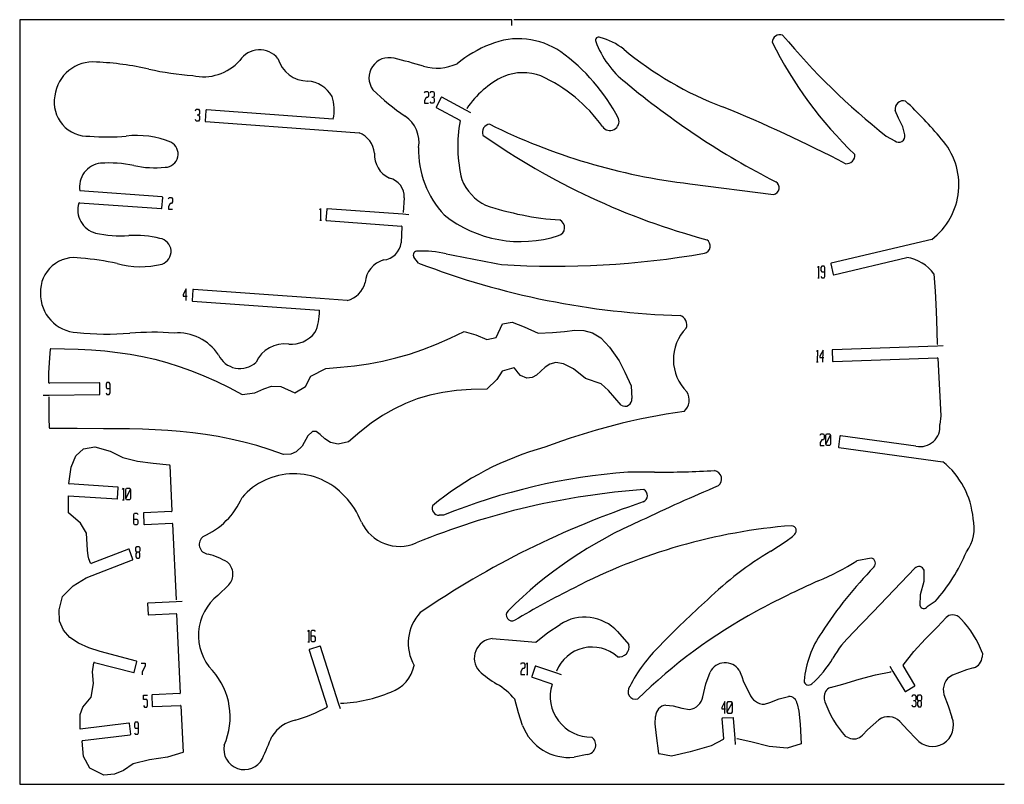
# Model space of a CAD drawing. Extents: x 2 to 169, y 2 to 134.
# Drawn here: x 3 to 86, y 2 to 67 of the extents above; entities that cross this region are included whole.
import ezdxf

# ---------------------------------------------------------------- set-up
doc = ezdxf.new("R2010")
doc.units = 0
doc.layers.add('WHITE', color=7, linetype='CONTINUOUS')

msp = doc.modelspace()

# ---------------------------------------------------------------- linework, layer by layer
at = {"layer": 'WHITE', "linetype": 'CONTINUOUS'}
for p, q in [((2.5213, 66.6923), (2.5213, 2.181299)), ((44.1309, 66.7323), (2.5613, 66.7323)), ((44.1309, 66.2323), (44.1309, 66.7323)), ((44.2939, 66.7323), (44.287, 66.7251)), ((85.7006, 66.7323), (44.2939, 66.7323)), ((36.7437, 60.5442), (36.8103, 60.6692)), ((36.877, 60.1692), (36.7437, 59.9192)), ((36.7437, 59.9192), (36.7437, 59.6692)), ((36.8103, 60.6692), (37.0102, 60.6692)), ((37.0102, 60.1692), (36.877, 60.1692)), ((37.0102, 60.6692), (37.0768, 60.5442)), ((37.0768, 60.2942), (37.0102, 60.1692)), ((37.0768, 60.5442), (37.0768, 60.2942)), ((37.2184, 60.5442), (37.285, 60.6692)), ((37.285, 60.6692), (37.4849, 60.6692)), ((37.4849, 60.1692), (37.3517, 60.1692)), ((37.4849, 60.6692), (37.5515, 60.5442)), ((37.5515, 60.2942), (37.4849, 60.1692)), ((37.4849, 60.1692), (37.5515, 60.0442)), ((37.5515, 60.5442), (37.5515, 60.2942)), ((37.5515, 60.0442), (37.5515, 59.7942)), ((38.144, 60.164), (37.7143, 59.3573)), ((40.2212, 59.1029), (38.1981, 60.1805)), ((17.3787, 59.0449), (17.4453, 59.1699)), ((17.4453, 59.1699), (17.6452, 59.1699)), ((17.6452, 59.1699), (17.7118, 59.0449)), ((29.0268, 58.3361), (18.3042, 59.1122)), ((36.7437, 59.6692), (37.0768, 59.6692)), ((37.285, 59.6692), (37.2184, 59.7942)), ((37.4849, 59.6692), (37.285, 59.6692)), ((37.5515, 59.7942), (37.4849, 59.6692)), ((37.7308, 59.3032), (39.7275, 58.2396)), ((40.6625, 58.8678), (40.2212, 59.1029)), ((40.311, 59.2389), (40.3131, 59.2291)), ((17.4453, 58.1699), (17.3787, 58.2949)), ((17.6452, 58.6699), (17.5119, 58.6699)), ((17.7118, 58.7949), (17.6452, 58.6699)), ((17.6452, 58.6699), (17.7118, 58.5449)), ((17.7118, 58.2949), (17.6452, 58.1699)), ((17.7118, 59.0449), (17.7118, 58.7949)), ((17.7118, 58.5449), (17.7118, 58.2949)), ((18.2614, 59.0752), (18.1954, 58.1636)), ((76.8001, 58.4108), (76.5193, 59.0644)), ((77.1694, 57.6949), (76.8001, 58.4108)), ((17.6452, 58.1699), (17.4453, 58.1699)), ((18.2324, 58.1208), (28.9524, 57.3449)), ((77.335, 57.0009), (77.1694, 57.6949)), ((28.9524, 57.3449), (31.2222, 57.1703)), ((75.7586, 56.9017), (76.4787, 56.5133)), ((59.1678, 52.8697), (66.2435, 51.9703)), ((14.5746, 51.7623), (7.608399, 52.2665)), ((14.5456, 50.8079), (14.6116, 51.7195)), ((15.0922, 51.5905), (15.1588, 51.7155)), ((15.1588, 51.7155), (15.3587, 51.7155)), ((15.3587, 51.7155), (15.4253, 51.5905)), ((35.0299, 51.6948), (34.9184, 50.4531)), ((7.567999, 51.2728), (14.5028, 50.7708)), ((15.2254, 51.2155), (15.0922, 50.9655)), ((15.0922, 50.9655), (15.0922, 50.7155)), ((15.3587, 51.2155), (15.2254, 51.2155)), ((15.4253, 51.3405), (15.3587, 51.2155)), ((15.4253, 51.5905), (15.4253, 51.3405)), ((27.8902, 50.6714), (27.9568, 50.7964)), ((27.9568, 50.7964), (27.9568, 49.7964)), ((15.0922, 50.7155), (15.4253, 50.7155)), ((28.4756, 50.716), (28.4096, 49.8044)), ((34.9038, 50.2908), (28.5183, 50.753)), ((35.4025, 50.2547), (34.9038, 50.2908)), ((34.9184, 50.4531), (34.925, 50.4456)), ((27.8902, 49.7964), (28.0234, 49.7964)), ((28.4466, 49.7616), (34.7929, 49.3022)), ((34.8299, 49.2601), (34.7547, 47.8918)), ((79.6089, 48.1685), (71.1039, 46.1535)), ((36.2377, 46.1668), (35.8335, 46.6806)), ((71.333, 45.1863), (77.5126, 46.6503)), ((69.9701, 45.7994), (70.0367, 45.9244)), ((70.0367, 45.9244), (70.0367, 44.9244)), ((70.3116, 45.9244), (70.245, 45.7994)), ((70.245, 45.7994), (70.245, 45.5494)), ((70.5115, 45.9244), (70.3116, 45.9244)), ((70.5781, 45.7994), (70.5115, 45.9244)), ((70.5781, 45.0494), (70.5781, 45.7994)), ((71.0742, 46.1053), (71.2849, 45.216)), ((70.245, 45.5494), (70.3116, 45.4244)), ((70.245, 45.0494), (70.3116, 44.9244)), ((70.3116, 45.4244), (70.5781, 45.4244)), ((70.5115, 44.9244), (70.5781, 45.0494)), ((79.7925, 45.2604), (79.899, 43.8059)), ((69.9701, 44.9244), (70.1034, 44.9244)), ((70.3116, 44.9244), (70.5115, 44.9244)), ((16.5958, 44.0061), (16.3293, 43.5061)), ((16.3293, 43.5061), (16.3293, 43.3811)), ((16.3293, 43.3811), (16.6625, 43.3811)), ((16.5958, 43.0061), (16.5958, 44.0061)), ((17.1641, 43.9148), (17.0981, 43.0032)), ((27.9268, 43.1759), (17.2069, 43.9518)), ((79.899, 43.8059), (79.9616, 42.6984)), ((17.1351, 42.9604), (27.8219, 42.1869)), ((30.1982, 43.0218), (27.9268, 43.1759)), ((79.9616, 42.6984), (80.0046, 41.3765)), ((42.7895, 39.8799), (43.3314, 41.03)), ((43.3314, 41.03), (44.1439, 41.1837)), ((44.1439, 41.1837), (45.1693, 40.7758)), ((80.0046, 41.3765), (80.0788, 39.3288)), ((38.9114, 39.8198), (40.0873, 40.4005)), ((40.0873, 40.4005), (41.0612, 40.1093)), ((41.0612, 40.1093), (41.9926, 39.7032)), ((45.1693, 40.7758), (46.3541, 40.2443)), ((46.3541, 40.2443), (47.5461, 40.2973)), ((47.5461, 40.2973), (48.5588, 40.4051)), ((48.5588, 40.4051), (49.4334, 40.4911)), ((49.4334, 40.4911), (50.2117, 40.4783)), ((50.2117, 40.4783), (50.9355, 40.2898)), ((50.9355, 40.2898), (51.6461, 39.8488)), ((36.6077, 38.8646), (37.7539, 39.3093)), ((37.7539, 39.3093), (38.9114, 39.8198)), ((41.9926, 39.7032), (42.7895, 39.8799)), ((51.6461, 39.8488), (52.385, 39.0787)), ((80.0847, 39.166), (71.2323, 38.8534)), ((80.0788, 39.3288), (80.0863, 39.3222)), ((80.5844, 39.1836), (80.0847, 39.166)), ((5.0626, 38.1682), (5.112199, 38.9067)), ((5.1525, 38.944), (6.3147, 38.9335)), ((6.3147, 38.9335), (7.4755, 38.8991)), ((7.4755, 38.8991), (8.604499, 38.8384)), ((8.604499, 38.8384), (9.7061, 38.7488)), ((9.7061, 38.7488), (10.785, 38.6275)), ((10.785, 38.6275), (11.8456, 38.4717)), ((11.8456, 38.4717), (12.8925, 38.2787)), ((34.3246, 38.1577), (35.4666, 38.482)), ((35.4666, 38.482), (36.6077, 38.8646)), ((52.385, 39.0787), (53.1942, 37.9028)), ((69.895, 38.6996), (69.9652, 38.8227)), ((69.9652, 38.8227), (69.9367, 37.8231)), ((70.159, 38.317), (70.1555, 38.192)), ((70.4397, 38.8092), (70.159, 38.317)), ((70.4112, 37.8096), (70.4397, 38.8092)), ((71.1938, 38.8121), (71.226, 37.8986)), ((4.9868, 36.8957), (5.0626, 38.1682)), ((12.8925, 38.2787), (13.9302, 38.0459)), ((13.9302, 38.0459), (14.9632, 37.7704)), ((14.9632, 37.7704), (15.9961, 37.4496)), ((15.9961, 37.4496), (17.0334, 37.0807)), ((29.6254, 37.369), (30.832, 37.4974)), ((30.832, 37.4974), (32.0134, 37.6692)), ((32.0134, 37.6692), (33.1755, 37.888)), ((33.1755, 37.888), (34.3246, 38.1577)), ((47.3365, 37.6462), (46.9209, 37.3757)), ((47.8468, 37.7681), (47.3365, 37.6462)), ((48.4929, 37.659), (47.8468, 37.7681)), ((49.3157, 37.2363), (48.4929, 37.659)), ((53.1942, 37.9028), (53.672, 36.9633)), ((69.8701, 37.825), (70.0033, 37.8212)), ((70.1555, 38.192), (70.4885, 38.1825)), ((71.2674, 37.8601), (80.0929, 38.1716)), ((80.1343, 38.1335), (80.3673, 33.2752)), ((4.996399, 36.0554), (4.9868, 36.8957)), ((17.0334, 37.0807), (18.0796, 36.661)), ((18.0796, 36.661), (19.1393, 36.1878)), ((27.1393, 36.6074), (28.3867, 37.2802)), ((28.3867, 37.2802), (29.6254, 37.369)), ((43.3058, 37.0292), (42.8623, 36.3336)), ((44.2985, 37.3183), (43.3058, 37.0292)), ((44.4869, 37.1185), (44.3411, 37.3045)), ((44.6622, 36.9037), (44.4869, 37.1185)), ((44.8437, 36.6768), (44.6622, 36.9037)), ((45.394, 36.4534), (44.8437, 36.6768)), ((46.2116, 36.7174), (45.8366, 36.4946)), ((46.5594, 37.0386), (46.2116, 36.7174)), ((46.9209, 37.3757), (46.5594, 37.0386)), ((50.3561, 36.4166), (49.3157, 37.2363)), ((53.672, 36.9633), (54.189, 35.7895)), ((9.254899, 36.0638), (5.036799, 36.0159)), ((9.3058, 35.1103), (9.295399, 36.0243)), ((9.8877, 36.0747), (9.8211, 35.9497)), ((9.8211, 35.9497), (9.8211, 35.6997)), ((10.0876, 36.0747), (9.8877, 36.0747)), ((10.1542, 35.9497), (10.0876, 36.0747)), ((10.1542, 35.1997), (10.1542, 35.9497)), ((19.1393, 36.1878), (20.2169, 35.6584)), ((26.6674, 35.7329), (27.1393, 36.6074)), ((42.8623, 36.3336), (42.0128, 35.5323)), ((45.8366, 36.4946), (45.394, 36.4534)), ((51.6628, 35.9641), (50.3561, 36.4166)), ((52.2987, 35.3965), (51.6628, 35.9641)), ((54.189, 35.7895), (54.2476, 34.7426)), ((4.5082, 35.0158), (5.0082, 35.0215)), ((5.0082, 35.0215), (9.2662, 35.0699)), ((9.8211, 35.6997), (9.8877, 35.5747)), ((9.8211, 35.1997), (9.8877, 35.0747)), ((9.8877, 35.5747), (10.1542, 35.5747)), ((9.8877, 35.0747), (10.0876, 35.0747)), ((10.0876, 35.0747), (10.1542, 35.1997)), ((20.2169, 35.6584), (21.3161, 35.0704)), ((21.3161, 35.0704), (22.3964, 35.2235)), ((22.3964, 35.2235), (23.1469, 35.5352)), ((23.1469, 35.5352), (23.8048, 35.7836)), ((23.8048, 35.7836), (24.6069, 35.7458)), ((24.6069, 35.7458), (25.7874, 35.2007)), ((25.7874, 35.2007), (26.6674, 35.7329)), ((37.1736, 35.0089), (36.1247, 34.6993)), ((38.2755, 35.2433), (37.1736, 35.0089)), ((39.4416, 35.4063), (38.2755, 35.2433)), ((40.6832, 35.5014), (39.4416, 35.4063)), ((42.0128, 35.5323), (40.6832, 35.5014)), ((53.3455, 34.181), (52.2987, 35.3965)), ((5.008699, 34.8585), (5.0015, 34.8654)), ((5.011499, 33.9483), (5.008699, 34.8585)), ((35.1176, 34.311), (34.1409, 33.8404)), ((36.1247, 34.6993), (35.1176, 34.311)), ((5.0183, 33.0836), (5.011499, 33.9483)), ((34.1409, 33.8404), (33.1834, 33.2837)), ((5.035799, 32.2431), (5.0183, 33.0836)), ((32.2338, 32.6373), (31.281, 31.8977)), ((33.1834, 33.2837), (32.2338, 32.6373)), ((80.3673, 33.2752), (80.2952, 32.5367)), ((6.215, 32.1919), (5.075399, 32.2039)), ((7.3684, 32.1867), (6.215, 32.1919)), ((9.6187, 32.183), (7.3684, 32.1867)), ((10.7205, 32.1769), (9.6187, 32.183)), ((11.8101, 32.1629), (10.7205, 32.1769)), ((12.8899, 32.1371), (11.8101, 32.1629)), ((13.9623, 32.0959), (12.8899, 32.1371)), ((15.0299, 32.0353), (13.9623, 32.0959)), ((16.095, 31.9516), (15.0299, 32.0353)), ((17.1602, 31.841), (16.095, 31.9516)), ((18.2279, 31.6997), (17.1602, 31.841)), ((19.3005, 31.5239), (18.2279, 31.6997)), ((27.2561, 31.945), (26.8745, 31.5811)), ((27.5856, 31.9312), (27.2561, 31.945)), ((27.9176, 31.6785), (27.5856, 31.9312)), ((28.3043, 31.3251), (27.9176, 31.6785)), ((31.281, 31.8977), (30.3129, 31.0605)), ((70.1807, 31.6288), (70.2473, 31.7538)), ((70.2473, 31.7538), (70.4472, 31.7538)), ((70.4472, 31.7538), (70.5138, 31.6288)), ((70.5138, 31.6288), (70.5138, 31.3788)), ((70.6554, 31.6288), (70.722, 31.7538)), ((70.6554, 30.8788), (71.0551, 31.6288)), ((70.6554, 30.8788), (70.6554, 31.6288)), ((70.722, 31.7538), (70.9885, 31.7538)), ((70.9885, 31.7538), (71.0551, 31.6288)), ((71.0551, 31.6288), (71.0551, 30.8788)), ((20.3806, 31.3098), (19.3005, 31.5239)), ((21.4706, 31.0537), (20.3806, 31.3098)), ((22.5729, 30.7516), (21.4706, 31.0537)), ((26.8745, 31.5811), (26.388, 30.6974)), ((28.7975, 31.0109), (28.3043, 31.3251)), ((29.4497, 30.8761), (28.7975, 31.0109)), ((30.3129, 31.0605), (29.4497, 30.8761)), ((70.3139, 31.2538), (70.1807, 31.0038)), ((70.1807, 31.0038), (70.1807, 30.7538)), ((70.4472, 31.2538), (70.3139, 31.2538)), ((70.5138, 31.3788), (70.4472, 31.2538)), ((70.722, 30.7538), (70.6554, 30.8788)), ((71.0551, 30.8788), (70.9885, 30.7538)), ((71.8389, 31.5472), (71.7142, 30.6417)), ((78.2767, 30.7014), (71.8839, 31.5814)), ((7.261199, 29.8919), (7.907999, 30.4899)), ((7.907999, 30.4899), (8.8584, 30.6504)), ((8.8584, 30.6504), (10.1627, 30.2861)), ((10.1627, 30.2861), (11.2469, 29.7413)), ((23.6901, 30.3998), (22.5729, 30.7516)), ((24.8252, 29.9943), (23.6901, 30.3998)), ((25.4329, 30.0435), (24.8252, 29.9943)), ((25.8845, 30.2142), (25.4329, 30.0435)), ((26.388, 30.6974), (25.8845, 30.2142)), ((70.1807, 30.7538), (70.5138, 30.7538)), ((70.9885, 30.7538), (70.722, 30.7538)), ((71.7484, 30.5967), (80.5522, 29.3848)), ((6.8673, 28.9446), (7.261199, 29.8919)), ((11.2469, 29.7413), (12.4794, 29.438)), ((12.4794, 29.438), (13.8145, 29.2662)), ((13.8145, 29.2662), (15.1743, 29.1197)), ((6.676099, 27.5606), (6.8673, 28.9446)), ((15.21, 29.0817), (15.3876, 25.2241)), ((56.1872, 28.5133), (53.9197, 28.5123)), ((10.8191, 27.2456), (6.713099, 27.5152)), ((10.7965, 26.291), (10.8564, 27.2031)), ((11.2178, 27.0418), (11.2845, 27.1668)), ((11.2845, 27.1668), (11.2845, 26.1668)), ((11.4927, 27.0418), (11.5593, 27.1668)), ((11.4927, 26.2918), (11.8924, 27.0418)), ((11.4927, 26.2918), (11.4927, 27.0418)), ((11.5593, 27.1668), (11.8258, 27.1668)), ((11.8258, 27.1668), (11.8924, 27.0418)), ((11.8924, 27.0418), (11.8924, 26.2918)), ((6.6486, 25.0819), (6.6525, 26.523)), ((6.6525, 26.523), (10.754, 26.2537)), ((11.2178, 26.1668), (11.3511, 26.1668)), ((11.5593, 26.1668), (11.4927, 26.2918)), ((11.8258, 26.1668), (11.5593, 26.1668)), ((11.8924, 26.2918), (11.8258, 26.1668)), ((7.6507, 24.2069), (6.6486, 25.0819)), ((12.1698, 24.9242), (12.2364, 25.0492)), ((12.2364, 25.0492), (12.4363, 25.0492)), ((12.4363, 25.0492), (12.5029, 24.9242)), ((12.9817, 25.0332), (13.0237, 24.1202)), ((15.3495, 25.1823), (13.0198, 25.075)), ((8.1778, 23.3567), (7.6507, 24.2069)), ((12.1698, 24.1742), (12.1698, 24.9242)), ((12.1698, 24.5492), (12.4363, 24.5492)), ((12.2364, 24.0492), (12.1698, 24.1742)), ((12.4363, 24.5492), (12.5029, 24.4242)), ((12.5029, 24.1742), (12.4363, 24.0492)), ((12.5029, 24.4242), (12.5029, 24.1742)), ((13.0655, 24.082), (15.3952, 24.1893)), ((15.437, 24.1512), (15.7332, 17.7189)), ((38.3462, 24.8723), (37.9654, 24.8723)), ((8.2606, 21.9111), (8.1778, 23.3567)), ((12.4363, 24.0492), (12.2364, 24.0492)), ((66.0067, 21.8362), (67.2981, 22.6905)), ((67.2981, 22.6905), (67.8337, 23.0718)), ((67.8337, 23.0718), (68.0306, 23.2608)), ((8.303, 21.4428), (8.2606, 21.9111)), ((11.7144, 22.0186), (8.5502, 20.8071)), ((12.0929, 21.142), (11.7661, 21.9955)), ((12.3431, 22.1177), (12.4097, 22.2427)), ((12.3431, 21.8677), (12.3431, 22.1177)), ((12.4097, 21.7427), (12.3431, 21.8677)), ((12.4097, 21.7427), (12.3431, 21.6177)), ((12.4097, 22.2427), (12.6096, 22.2427)), ((12.6096, 21.7427), (12.4097, 21.7427)), ((12.6096, 22.2427), (12.6762, 22.1177)), ((12.6762, 21.8677), (12.6096, 21.7427)), ((12.6762, 21.6177), (12.6096, 21.7427)), ((12.6762, 22.1177), (12.6762, 21.8677)), ((8.152, 19.5902), (12.0698, 21.0903)), ((8.357, 21.1998), (8.303, 21.4428)), ((8.498499, 20.8301), (8.357, 21.1998)), ((12.3431, 21.6177), (12.3431, 21.3677)), ((12.3431, 21.3677), (12.4097, 21.2427)), ((12.4097, 21.2427), (12.6096, 21.2427)), ((12.6096, 21.2427), (12.6762, 21.3677)), ((12.6762, 21.3677), (12.6762, 21.6177)), ((74.4855, 21.2582), (73.2897, 21.0273)), ((78.1696, 20.3906), (74.6668, 16.71)), ((78.9611, 19.3149), (78.9749, 20.218)), ((7.050099, 18.9166), (8.152, 19.5902)), ((78.6645, 18.1625), (78.9611, 19.3149)), ((6.1289, 18.0128), (7.050099, 18.9166)), ((19.2627, 18.1031), (20.1954, 19.0014)), ((5.851099, 16.8661), (6.1289, 18.0128)), ((15.7406, 17.556), (13.371, 17.4469)), ((15.7332, 17.7189), (15.7407, 17.7123)), ((16.2401, 17.579), (15.7406, 17.556)), ((78.6165, 17.2309), (78.6645, 18.1625)), ((79.8955, 17.5804), (79.216, 17.1408)), ((5.8933, 15.9229), (5.851099, 16.8661)), ((13.3329, 17.4051), (13.3749, 16.4921)), ((74.6668, 16.71), (72.8802, 14.8725)), ((6.210199, 15.157), (5.8933, 15.9229)), ((13.4167, 16.454), (15.7464, 16.5612)), ((15.7882, 16.5231), (16.0957, 9.844799)), ((80.0876, 15.4516), (80.8258, 16.2336)), ((6.7561, 14.5425), (6.210199, 15.157)), ((26.8816, 15.0443), (26.9482, 15.1693)), ((26.9482, 15.1693), (26.9482, 14.1693)), ((27.1564, 15.0443), (27.223, 15.1693)), ((27.1564, 14.2943), (27.1564, 15.0443)), ((27.223, 15.1693), (27.4229, 15.1693)), ((27.4229, 15.1693), (27.4895, 15.0443)), ((47.1551, 14.9733), (48.2005, 15.6471)), ((53.0567, 15.0433), (54.0003, 13.9567)), ((79.0756, 14.4254), (80.0876, 15.4516)), ((7.4854, 14.0534), (6.7561, 14.5425)), ((26.8816, 14.1693), (27.0148, 14.1693)), ((27.1564, 14.6693), (27.4229, 14.6693)), ((27.223, 14.1693), (27.1564, 14.2943)), ((27.4229, 14.1693), (27.223, 14.1693)), ((27.4229, 14.6693), (27.4895, 14.5443)), ((27.4895, 14.2943), (27.4229, 14.1693)), ((27.4895, 14.5443), (27.4895, 14.2943)), ((42.4493, 14.4478), (44.5213, 14.2847)), ((44.5213, 14.2847), (46.1446, 14.1404)), ((46.1446, 14.1404), (47.1551, 14.9733)), ((78.1075, 13.36), (79.0756, 14.4254)), ((8.352499, 13.6636), (7.4854, 14.0534)), ((9.312299, 13.3468), (8.352499, 13.6636)), ((12.4061, 12.545), (9.312299, 13.3468)), ((26.9918, 13.4856), (28.5208, 8.7143)), ((27.8881, 13.8148), (27.0177, 13.5359)), ((29.4774, 8.9862), (27.9384, 13.7889)), ((77.1892, 12.2166), (78.1075, 13.36)), ((12.2055, 11.6115), (12.4348, 12.4963)), ((83.8969, 13.2086), (83.8737, 12.8901)), ((8.680399, 11.651), (8.795, 12.4085)), ((8.7594, 10.6438), (8.680399, 11.651)), ((8.844599, 12.4412), (12.1567, 11.5828)), ((12.8009, 12.3782), (13.134, 12.3782)), ((13.134, 12.1282), (12.8675, 11.6282)), ((13.134, 12.3782), (13.134, 12.1282)), ((44.8719, 12.2863), (44.9385, 12.4113)), ((45.0051, 11.9113), (44.8719, 11.6613)), ((44.8719, 11.6613), (44.8719, 11.4113)), ((44.9385, 12.4113), (45.1384, 12.4113)), ((45.1384, 11.9113), (45.0051, 11.9113)), ((45.1384, 12.4113), (45.205, 12.2863)), ((45.205, 12.0363), (45.1384, 11.9113)), ((45.205, 12.2863), (45.205, 12.0363)), ((45.3466, 12.2863), (45.4132, 12.4113)), ((45.4132, 12.4113), (45.4132, 11.4113)), ((46.0932, 12.1004), (45.8008, 11.2344)), ((47.8414, 11.5522), (46.1439, 12.1255)), ((47.898, 11.705), (47.9021, 11.6959)), ((63.3342, 11.7727), (63.5617, 11.2408)), ((76.0625, 12.1073), (76.3216, 11.6797)), ((76.1617, 11.648), (76.1671, 11.6564)), ((76.3216, 11.6797), (77.3363, 10.0048)), ((78.1868, 10.5201), (77.1862, 12.1709)), ((82.5494, 11.8031), (81.3479, 11.3525)), ((83.1453, 11.9819), (82.5494, 11.8031)), ((12.8675, 11.6282), (12.8675, 11.3782)), ((44.8719, 11.4113), (45.205, 11.4113)), ((45.3466, 11.4113), (45.4798, 11.4113)), ((45.8259, 11.1837), (47.4864, 10.623)), ((48.3151, 11.3922), (47.8414, 11.5522)), ((60.5248, 10.6398), (60.8765, 11.6265)), ((63.5617, 11.2408), (63.6964, 10.796)), ((72.0851, 10.6023), (73.4631, 11.0244)), ((73.4631, 11.0244), (74.8556, 11.3895)), ((74.8556, 11.3895), (76.1617, 11.648)), ((8.572699, 9.5106), (8.7594, 10.6438)), ((60.2606, 9.5359), (60.5248, 10.6398)), ((63.6964, 10.796), (64.2173, 9.8112)), ((71.0502, 10.3099), (72.0851, 10.6023)), ((77.3912, 9.991299), (78.1733, 10.4652)), ((7.861299, 8.6576), (8.572699, 9.5106)), ((12.9913, 9.294899), (12.9913, 9.669899)), ((12.9913, 9.669899), (13.3244, 9.669899)), ((13.2578, 9.294899), (12.9913, 9.294899)), ((13.3244, 9.169899), (13.2578, 9.294899)), ((13.3244, 8.794899), (13.3244, 9.169899)), ((13.6897, 9.6539), (13.7318, 8.7409)), ((16.0575, 9.803), (13.7278, 9.695699)), ((44.6733, 8.1679), (44.3748, 9.3259)), ((65.9367, 9.056699), (66.7217, 9.3526)), ((66.7217, 9.3526), (67.5125, 9.5549)), ((77.9419, 9.565899), (78.0085, 9.690899)), ((78.0085, 9.690899), (78.2084, 9.690899)), ((78.2084, 9.190899), (78.0752, 9.190899)), ((78.2084, 9.690899), (78.275, 9.565899)), ((78.275, 9.315899), (78.2084, 9.190899)), ((78.2084, 9.190899), (78.275, 9.065899)), ((78.275, 9.565899), (78.275, 9.315899)), ((78.4166, 9.565899), (78.4832, 9.690899)), ((78.4166, 9.315899), (78.4166, 9.565899)), ((78.4832, 9.190899), (78.4166, 9.315899)), ((78.4832, 9.190899), (78.4166, 9.065899)), ((78.4832, 9.690899), (78.6831, 9.690899)), ((78.6831, 9.190899), (78.4832, 9.190899)), ((78.6831, 9.690899), (78.7497, 9.565899)), ((78.7497, 9.315899), (78.6831, 9.190899)), ((78.7497, 9.065899), (78.6831, 9.190899)), ((78.7497, 9.565899), (78.7497, 9.315899)), ((80.6428, 9.721899), (80.9956, 8.760999)), ((7.6289, 8.0403), (7.861299, 8.6576)), ((12.9913, 8.794899), (13.0579, 8.669899)), ((13.0579, 8.669899), (13.2578, 8.669899)), ((13.2578, 8.669899), (13.3244, 8.794899)), ((13.7736, 8.702799), (16.1033, 8.810099)), ((16.1451, 8.7719), (16.3252, 4.858099)), ((29.63, 8.5101), (29.4774, 8.9862)), ((29.6403, 8.991299), (29.6336, 8.983799)), ((57.1414, 8.8338), (57.7643, 8.7621)), ((57.7643, 8.7621), (58.4735, 8.56)), ((58.4735, 8.56), (59.1408, 8.459799)), ((62.1225, 9.1286), (61.856, 8.6286)), ((61.856, 8.6286), (61.856, 8.5036)), ((61.856, 8.5036), (62.1891, 8.5036)), ((62.1225, 8.1286), (62.1225, 9.1286)), ((62.3307, 9.0036), (62.3974, 9.1286)), ((62.3307, 8.2536), (62.7305, 9.0036)), ((62.3307, 8.2536), (62.3307, 9.0036)), ((62.3974, 9.1286), (62.6639, 9.1286)), ((62.6639, 9.1286), (62.7305, 9.0036)), ((62.7305, 9.0036), (62.7305, 8.2536)), ((65.4753, 8.9003), (65.9367, 9.056699)), ((68.2287, 8.944899), (68.3858, 8.3093)), ((78.0085, 8.690899), (77.9419, 8.815899)), ((78.2084, 8.690899), (78.0085, 8.690899)), ((78.275, 8.815899), (78.2084, 8.690899)), ((78.275, 9.065899), (78.275, 8.815899)), ((78.4166, 9.065899), (78.4166, 8.815899)), ((78.4166, 8.815899), (78.4832, 8.690899)), ((78.4832, 8.690899), (78.6831, 8.690899)), ((78.6831, 8.690899), (78.7497, 8.815899)), ((78.7497, 8.815899), (78.7497, 9.065899)), ((80.9956, 8.760999), (81.3107, 7.8087)), ((7.627399, 6.8069), (7.6289, 8.0403)), ((45.0219, 7.121099), (44.6733, 8.1679)), ((56.2286, 7.2578), (56.2683, 7.8716)), ((61.8788, 7.688399), (61.9983, 5.971199)), ((62.8224, 7.7628), (61.9174, 7.7312)), ((62.3974, 8.1286), (62.3307, 8.2536)), ((62.6639, 8.1286), (62.3974, 8.1286)), ((62.7305, 8.2536), (62.6639, 8.1286)), ((62.9917, 6.013899), (62.8637, 7.7259)), ((68.3858, 8.3093), (68.4808, 7.213399)), ((75.1353, 7.5879), (74.1798, 6.7314)), ((11.7493, 7.306499), (7.627399, 6.8069)), ((11.9038, 6.364299), (11.7938, 7.271599)), ((12.2946, 7.376399), (12.228, 7.251399)), ((12.228, 7.251399), (12.228, 7.001399)), ((12.228, 7.001399), (12.2946, 6.876399)), ((12.4945, 7.376399), (12.2946, 7.376399)), ((12.2946, 6.876399), (12.5611, 6.876399)), ((12.5611, 7.251399), (12.4945, 7.376399)), ((12.5611, 6.501399), (12.5611, 7.251399)), ((56.3389, 6.2737), (56.2286, 7.2578)), ((68.4808, 7.213399), (68.5607, 5.555099)), ((74.1798, 6.7314), (73.7455, 6.2859)), ((77.5956, 6.700699), (76.9071, 7.458199)), ((78.2941, 5.980299), (77.5956, 6.700699)), ((7.834, 5.830699), (11.8689, 6.319799)), ((12.228, 6.501399), (12.2946, 6.376399)), ((12.2946, 6.376399), (12.4945, 6.376399)), ((12.4945, 6.376399), (12.5611, 6.501399)), ((56.5444, 4.7483), (56.3389, 6.2737)), ((61.977, 5.933), (60.9581, 5.3944)), ((63.029, 5.515299), (62.9917, 6.013899)), ((63.1508, 5.9784), (63.1424, 5.972899)), ((64.3303, 5.715199), (63.1508, 5.9784)), ((72.6032, 6.060599), (72.3101, 6.187399)), ((7.926499, 4.5029), (7.798999, 5.787)), ((60.9581, 5.3944), (59.1914, 4.8776)), ((65.8596, 5.339799), (64.3303, 5.715199)), ((67.3797, 5.1886), (65.8596, 5.339799)), ((68.5607, 5.555099), (67.3797, 5.1886)), ((8.439499, 3.5146), (7.926499, 4.5029)), ((13.4815, 4.211999), (12.1128, 3.8645)), ((15.0242, 4.4267), (13.4815, 4.211999)), ((16.297, 4.817999), (15.0242, 4.4267)), ((50.475, 4.6606), (49.379, 4.433499)), ((57.6152, 4.5096), (56.5764, 4.7143)), ((59.1914, 4.8776), (57.6152, 4.5096)), ((9.640999, 2.902199), (8.439499, 3.5146)), ((12.1128, 3.8645), (11.3051, 3.3032)), ((10.5369, 2.9958), (9.640999, 2.902199)), ((11.3051, 3.3032), (10.5369, 2.9958)), ((2.5613, 2.141299), (85.7006, 2.141299))]:
    msp.add_line(p, q, dxfattribs=at)
for centre, radius, start, end in [((2.5613, 66.6923), 0.039999, 90, 180), ((85.7006, 66.6923), 0.039999, 0, 90), ((44.6836, 58.8278), 6.294823, 55.48495, 112.4633), ((51.4541, 64.9974), 0.264859, 61.4517, 204.3491), ((50.2484, 60.0354), 5.362828, 51.67372, 75.61523), ((66.7953, 64.7818), 0.686997, 72.72781, 175.4164), ((112.0707, 102.9252), 58.62362, 219.7514, 231.7269), ((22.7948, 62.1724), 2.017945, 39.46022, 146.2469), ((46.4645, 54.2396), 11.21593, 111.915, 128.4982), ((58.5384, 67.583), 7.805531, 200.1966, 231.8887), ((72.0368, 86.346), 28.79993, 230.1285, 249.4366), ((97.2621, 80.4711), 34.85478, 206.6512, 226.125), ((18.0408, 66.0159), 4.107823, 257.3685, 318.4926), ((26.8773, 64.1764), 2.625578, 195.9499, 269.9061), ((33.7458, 61.8224), 1.701756, 75.5138, 216.4019), ((27.7145, 34.7127), 29.47339, 72.33099, 77.34506), ((38.6889, 50.7583), 16.34478, 27.83654, 54.19786), ((8.7311, 59.8886), 3.276894, 84.81745, 173.0045), ((7.824599, 37.4178), 25.76238, 77.39294, 87.32465), ((18.9359, 86.67281), 24.73039, 257.1779, 265.8414), ((37.7752, 66.6777), 4.038953, 253.9747, 295.0093), ((46.8743, 54.8072), 7.919364, 115.7859, 145.9718), ((45.0659, 57.8876), 4.36852, 69.78381, 112.0016), ((41.2283, 50.2054), 12.93829, 35.38746, 65.58858), ((26.6749, 58.9724), 2.585998, 29.75418, 85.60656), ((46.1843, 74.8706), 19.70523, 225.5138, 235.7725), ((98.0322, 114.5683), 69.1806, 230.1696, 242.8057), ((8.3163, 59.7673), 2.885026, 169.6081, 272.4912), ((25.0762, 59.0791), 4.019878, 349.3487, 17.02089), ((38.1793, 60.1452), 0.039994, 61.96122, 151.9587), ((18.3013, 59.0723), 0.040005, 85.84296, 175.8441), ((37.7496, 59.3385), 0.039994, 151.9612, 241.9635), ((13.7522, -58.4875), 127.3311, 62.61092, 67.77186), ((77.1919, 59.1949), 0.685143, 72.39809, 190.9803), ((55.1198, 35.6855), 32.8663, 39.68611, 47.32205), ((33.5912, 56.3595), 2.683387, 351.034, 55.77275), ((52.4072, 58.1471), 0.774348, 215.4445, 18.3203), ((18.2353, 58.1607), 0.040005, 175.843, 265.8443), ((51.4442, 56.0334), 11.89465, 169.5192, 193.636), ((39.7087, 58.2043), 0.039994, 349.6203, 61.96122), ((42.3022, 57.225), 0.675764, 94.75375, 200.948), ((65.2278, 104.2474), 51.73378, 243.6261, 263.273), ((9.909, 76.8063), 19.9752, 265.7875, 274.6412), ((12.4304, 49.3743), 7.57657, 67.72759, 96.86098), ((30.4989, 55.2955), 2.009486, 4.778337, 68.90332), ((76.2303, 106.2934), 60.21482, 234.9751, 254.9554), ((76.8234, 56.9037), 0.520797, 228.5574, 10.75744), ((76.0945, 52.7908), 5.806577, 307.2462, 41.96206), ((14.7926, 55.3874), 1.120685, 271.043, 62.96399), ((44.2571, 55.7078), 8.018668, 178.3314, 223.0438), ((34.6684, 55.3312), 2.170898, 176.522, 245.9309), ((72.4024, 55.2724), 0.706088, 263.9842, 5.974416), ((9.580599, 52.6138), 2.002545, 96.32471, 189.9873), ((10.0736, 44.3468), 10.28209, 78.24069, 93.97965), ((13.9404, 62.4647), 8.244135, 257.5929, 276.0759), ((33.3743, 51.7439), 1.656315, 358.3013, 75.71458), ((43.7486, 54.7963), 4.169502, 202.0768, 243.7244), ((66.1569, 52.5306), 0.566952, 278.7861, 62.80213), ((14.5717, 51.7224), 0.040005, 355.843, 85.84256), ((9.4383, 50.6474), 2.002521, 162.6436, 255.3933), ((7.565099, 51.2329), 0.04001, 85.84296, 162.6972), ((14.5057, 50.8107), 0.040005, 265.843, 355.9804), ((49.9018, 74.9258), 25.1729, 251.4724, 266.065), ((28.5154, 50.7131), 0.040005, 85.84296, 175.8283), ((44.8693, 58.4446), 10.45458, 231.7489, 287.7625), ((28.4495, 49.8015), 0.040005, 175.843, 265.8443), ((34.79, 49.2623), 0.040005, 356.8478, 85.84296), ((47.8744, 49.1714), 0.707505, 285.101, 64.92), ((11.1166, 58.7572), 10.28206, 257.7404, 273.4799), ((12.334, 40.2713), 8.244132, 75.644, 94.12692), ((14.1964, 47.1521), 1.120666, 288.7648, 80.66959), ((33.1093, 48.0817), 1.656322, 276.006, 353.4165), ((60.2602, 47.6164), 0.626438, 282.2391, 57.11921), ((7.156899, 43.7505), 2.884962, 79.22834, 182.1136), ((36.0993, 46.8568), 0.318898, 82.32489, 213.5406), ((36.5465, 37.7754), 9.406206, 77.54841, 92.46529), ((215.6771, 933.5103), 904.0665, 258.703, 259.0039), ((47.7598, 118.8294), 72.92767, 266.4419, 279.9756), ((76.92561, 43.1226), 3.576204, 36.71128, 80.55269), ((6.2793, 26.6598), 19.97521, 77.07871, 85.93272), ((12.725, 53.4428), 7.576621, 254.8588, 283.9919), ((33.8732, 44.3455), 2.170882, 105.7866, 175.1989), ((60.2316, 108.6698), 66.95026, 248.999, 268.3801), ((71.1131, 46.1146), 0.039973, 103.3062, 193.4477), ((71.3238, 45.2252), 0.039973, 193.3062, 283.3069), ((29.7524, 44.9813), 2.00948, 282.817, 346.9395), ((7.55, 43.5707), 3.276883, 178.7165, 266.9037), ((17.204, 43.9119), 0.040005, 85.84296, 175.8441), ((17.138, 43.0003), 0.040005, 175.843, 265.8416), ((23.8412, 42.018), 4.019912, 334.699, 1.85749), ((27.819, 42.147), 0.040005, 1.862665, 85.84296), ((58.0761, 40.9576), 0.831308, 339.3698, 71.56497), ((9.888999, 65.9379), 25.76243, 264.3955, 274.3271), ((13.7913, 15.5962), 24.73035, 85.87876, 94.54224), ((15.8802, 36.1666), 4.107854, 33.22817, 94.35036), ((25.4386, 41.8933), 2.586033, 266.1151, 321.9668), ((61.5495, 38.0143), 3.780169, 135.4823, 225.8339), ((24.8897, 36.7144), 2.62563, 81.81744, 155.7719), ((5.152099, 38.904), 0.039991, 89.4263, 176.1287), ((21.1383, 39.2855), 2.017991, 205.4718, 312.2565), ((71.2338, 38.8134), 0.040028, 92.14758, 181.8626), ((71.266, 37.9), 0.040024, 182.0045, 272.0149), ((80.09431, 38.1316), 0.040024, 2.71956, 92.00453), ((44.3096, 37.2798), 0.040029, 38.10095, 106.0795), ((5.036299, 36.0559), 0.040003, 180.7176, 270.7162), ((9.255399, 36.0238), 0.040003, 0.71616, 90.71575), ((9.2657, 35.1099), 0.040003, 270.7162, 0.566834), ((57.8123, 34.613), 1.301164, 311.6072, 32.00829), ((53.6762, 34.6551), 0.57806, 235.1029, 8.706222), ((66.2978, -20.4372), 54.61176, 98.02226, 110.8123), ((78.6112, 32.3611), 1.69313, 258.6053, 5.953034), ((5.075799, 32.2439), 0.040001, 181.1473, 269.4271), ((71.8785, 31.5418), 0.039966, 82.23483, 172.2361), ((53.5631, 6.279399), 25.22925, 105.3283, 129.8195), ((71.7538, 30.6363), 0.039966, 172.2348, 262.2326), ((76.2305, 24.0052), 6.90052, 4.909832, 51.22336), ((15.17, 29.0799), 0.040031, 2.577342, 83.83367), ((25.704, 22.5898), 5.786794, 42.07361, 139.3582), ((57.8166, -23.2956), 51.95425, 94.30159, 112.0095), ((56.6765, 108.8097), 80.29783, 269.6508, 273.2661), ((61.1141, 27.9249), 0.73044, 307.8206, 79.16553), ((6.7157, 27.5551), 0.039984, 172.0918, 266.2717), ((10.8165, 27.2057), 0.039984, 356.2717, 86.27074), ((59.6345, -34.8733), 62.06313, 94.03054, 112.3549), ((116.0459, -102.6569), 140.9601, 112.7381, 115.6476), ((54.9992, 26.5256), 0.579088, 292.4773, 61.87281), ((10.7566, 26.2936), 0.039984, 266.2717, 356.2722), ((15.4939, 28.9029), 6.350882, 293.6161, 336.386), ((24.9248, 21.6608), 6.989633, 22.00021, 43.44639), ((78.9911, -45.6088), 75.442, 108.3658, 124.3928), ((13.0216, 25.035), 0.04004, 92.57657, 182.5838), ((15.3476, 25.2223), 0.04004, 272.7192, 2.576571), ((37.9654, 25.4633), 0.591, 160.8598, 270), ((15.397, 24.1493), 0.04004, 2.719041, 92.57657), ((34.6373, 25.8279), 3.583713, 205.604, 292.8546), ((69.54919, -9.1198), 36.54142, 113.4057, 134.8132), ((79.79639, 23.7904), 3.405897, 323.7099, 13.67842), ((13.0637, 24.122), 0.04004, 182.5766, 272.5774), ((71.5655, -24.0791), 48.21643, 94.50594, 117.4199), ((67.7372, 23.5665), 0.423716, 313.8239, 84.54258), ((18.5162, 22.413), 0.823806, 125.4746, 264.6368), ((11.7287, 21.9812), 0.04004, 20.9245, 110.924), ((80.8553, -3.032299), 28.96417, 120.8408, 134.1873), ((68.246, 27.8621), 15.53789, 318.5688, 336.934), ((8.5359, 20.8445), 0.04004, 201.0586, 290.9245), ((12.0555, 21.1277), 0.04004, 290.9245, 20.92611), ((16.5896, 14.9032), 6.940608, 59.728, 74.54447), ((19.2186, 19.8973), 1.325433, 317.4736, 48.98605), ((61.7, 39.3533), 21.68325, 292.5534, 302.31), ((74.3913, 20.8079), 0.46008, 315.7221, 78.18539), ((100.4529, -4.6026), 35.93915, 135.7248, 147.0096), ((78.5194, 20.0576), 0.482916, 19.39923, 136.4094), ((101.9963, -52.2371), 78.38567, 114.078, 118.3391), ((83.9414, -50.6986), 77.55492, 116.4794, 120.6719), ((21.9575, 14.7217), 4.323881, 128.553, 223.3), ((105.4527, -32.8424), 67.5575, 131.5234, 136.2581), ((13.3728, 17.4069), 0.04004, 92.57657, 182.5811), ((39.1553, 14.0588), 3.795789, 137.0562, 209.5325), ((44.1468, 16.4488), 0.499368, 134.8137, 297.7094), ((86.2645, -22.8552), 45.05754, 118.4673, 134.3756), ((78.9384, 17.3333), 0.337813, 197.6465, 325.2609), ((13.4149, 16.494), 0.040045, 182.7195, 272.5774), ((15.7482, 16.5212), 0.04004, 2.721767, 92.57657), ((50.2675, 12.441), 3.814651, 43.0146, 122.8102), ((81.3087, 15.8162), 0.63829, 88.65343, 139.1611), ((81.3237, 15.4283), 1.026, 40.84603, 90), ((75.861, 10.2166), 8.574892, 20.42177, 43.31728), ((42.5991, 12.798), 1.656493, 95.18814, 220.6865), ((77.2503, 10.1106), 8.471381, 145.0282, 174.7394), ((78.95921, 8.459899), 8.836044, 133.4702, 150.6233), ((27.0299, 13.4978), 0.040005, 107.7556, 197.7551), ((27.9003, 13.7767), 0.040005, 17.75558, 107.7573), ((50.8889, 10.5104), 3.22062, 48.23217, 158.2277), ((53.174, 13.7521), 0.851253, 260.5464, 13.90728), ((65.3654, 4.7368), 12.62601, 133.683, 153.397), ((12.3961, 12.5063), 0.039971, 345.5118, 75.51152), ((63.2256, 17.5997), 9.361242, 311.8282, 329.1149), ((82.8504, 12.9646), 1.026008, 286.704, 355.836), ((8.8345, 12.4025), 0.039953, 75.37395, 171.3629), ((14.4256, 7.835199), 5.882505, 336.1239, 41.80268), ((32.9117, 12.7647), 2.997047, 289.0921, 348.9019), ((47.2425, 18.1343), 8.716119, 227.4024, 239.7344), ((46.1311, 12.0876), 0.040003, 71.33858, 161.3396), ((62.1482, 10.9791), 1.427006, 33.78805, 153.0202), ((77.22041, 12.1916), 0.039976, 141.2996, 211.185), ((12.1667, 11.6215), 0.039971, 255.5118, 345.547), ((45.8387, 11.2216), 0.040003, 161.3386, 251.3409), ((69.2065, 10.9171), 0.393048, 184.3485, 311.8236), ((81.9349, 10.1309), 1.355313, 115.6651, 197.5646), ((39.8839, 5.5243), 5.883905, 40.24831, 59.73386), ((50.8059, 9.573799), 3.442329, 163.119, 271.2085), ((47.4736, 10.5851), 0.040003, 343.0119, 71.33858), ((54.5911, 9.9856), 0.655338, 141.8046, 284.3119), ((71.1966, 9.6886), 0.638229, 103.2591, 153.7682), ((77.37051, 10.0255), 0.039976, 211.185, 301.1733), ((78.1526, 10.4994), 0.039976, 301.185, 31.18811), ((13.7296, 9.655699), 0.04004, 92.57657, 182.5824), ((16.0557, 9.843), 0.04004, 272.5801, 2.576571), ((29.1848, 21.1221), 12.13939, 272.1504, 292.8153), ((58.9615, 9.767099), 1.319538, 277.8096, 349.9088), ((65.472, 10.2198), 1.319555, 198.0381, 270.1434), ((67.5528, 8.8768), 0.679296, 5.753284, 93.40113), ((71.5337, 9.4958), 1.02603, 152.431, 201.5816), ((13.7718, 8.742699), 0.04004, 182.5766, 272.5824), ((16.1051, 8.770099), 0.04004, 2.577403, 92.57657), ((21.8142, 21.0322), 14.05785, 286.5316, 298.4058), ((28.4827, 8.702099), 0.040005, 298.3578, 17.75558), ((57.2562, 7.8524), 0.988086, 96.67187, 178.8866), ((78.68179, 11.9259), 8.574901, 199.1118, 222.0069), ((26.4256, 4.558099), 3.059002, 101.5274, 147.776), ((61.9188, 7.6912), 0.040024, 92.00453, 184.0047), ((62.8238, 7.7229), 0.040012, 4.299862, 92.00955), ((75.9465, 6.502099), 1.355315, 44.86548, 126.7632), ((79.6646, 7.1219), 1.78363, 219.7937, 22.64729), ((11.7541, 7.266799), 0.039989, 6.893986, 96.89511), ((48.9253, 8.573599), 4.164885, 200.4108, 276.2539), ((7.838799, 5.791), 0.04, 96.89384, 185.7391), ((11.8641, 6.359499), 0.039989, 276.894, 6.893839), ((-470.5693, 215.5914), 536.9241, 336.8282, 337.0453), ((50.4004, 5.472199), 0.815053, 275.2515, 54.08478), ((61.9584, 5.9684), 0.039998, 297.724, 4.014175), ((73.0108, 7.002099), 1.026024, 246.5913, 315.7305), ((21.5008, 5.108099), 1.731039, 168.4668, 332.8206), ((16.2852, 4.856299), 0.04004, 287.1274, 2.576571), ((56.5841, 4.753499), 0.039949, 187.4615, 258.887), ((2.5613, 2.181299), 0.039999, 180, 270), ((85.7006, 2.181299), 0.039999, 270, 0)]:
    msp.add_arc(centre, radius, start, end, dxfattribs=at)

doc.saveas('drawing.dxf')
